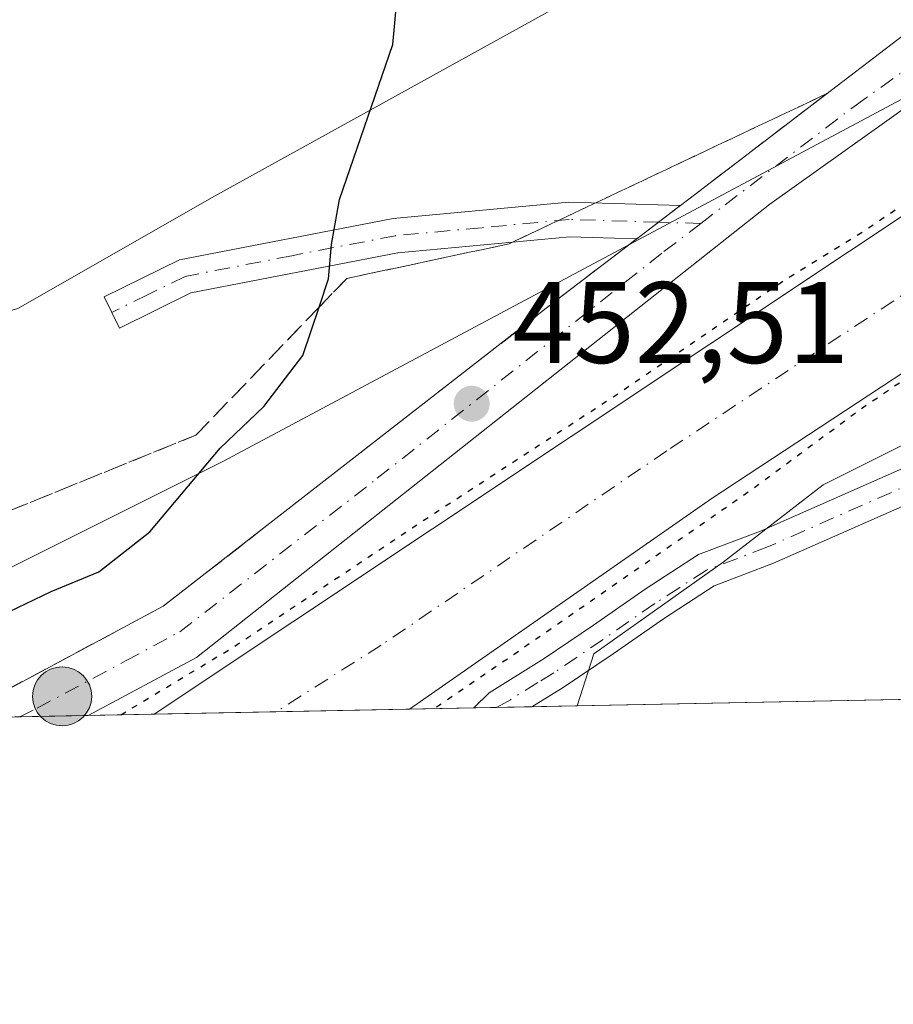
# Model space of a CAD drawing. Units: metres. Extents: x 635143 to 638619, y 4708926 to 4711306.
# Drawn here: x 636453 to 636529, y 4708926 to 4709011 of the extents above; entities that cross this region are included whole.
import ezdxf

# ---------------------------------------------------------------- set-up
doc = ezdxf.new("R2010")
doc.units = ezdxf.units.M
doc.header["$MEASUREMENT"] = 0
for name, pattern in [('DGN Style 3', [2.307223458686699, 1.648016756204785, -0.6592067024819142]), ('DGN Style 4', [2.6384748266838614, 1.318413404963828, -0.6592067024819142, 0.001648016756204785, -0.6592067024819142]), ('DGN Style 5', [1.1536117293433497, 0.4944050268614355, -0.6592067024819142])]:
    doc.linetypes.add(name, pattern=pattern)
for name, color, linetype, lineweight in [('Arbolado forestal CxS', 92, 'Continuous', 0), ('Camino Cxs', 7, 'Continuous', 0), ('Camino eje', 30, 'DGN Style 4', 13), ('Carretera de calzada única eje', 7, 'DGN Style 4', 0), ('Comarca CxS', 21, 'Continuous', 0), ('Comunidad Autónoma CxS', 142, 'Continuous', 0), ('Corriente artificial Cxs', 4, 'Continuous', 13), ('Corriente artificial eje', 142, 'DGN Style 4', 0), ('Cultivos herbáceos CxS', 92, 'Continuous', 0), ('Curva de nivel maestra', 30, 'Continuous', 30), ('Curva de nivel maestra depresión', 30, 'DGN Style 5', 30), ('Municipio CxS', 4, 'Continuous', 0), ('Pista pavimentada Cxs', 135, 'Continuous', 0), ('Provincia CxS', 1, 'Continuous', 0), ('Punto de cota en terreno', 7, 'Continuous', 0), ('Punto kilométrico de carretera', 7, 'Continuous', 0), ('Rótulo de punto de cota en terreno', 7, 'Continuous', 0), ('Suelo desnudo CxS', 253, 'Continuous', 0), ('Talud superficial', 30, 'DGN Style 3', 0)]:
    doc.layers.add(name, color=color, linetype=linetype, lineweight=lineweight)
doc.styles.add('Style-Arial', font='txt')

# ---------------------------------------------------------------- blocks, each defined once
blk = doc.blocks.new('*U9')
at = {"layer": 'Suelo desnudo CxS', "color": 253, "linetype": 'Continuous', "lineweight": 0}
blk.add_polyline3d([(636739.2427000003, 4709089.7225, 451.3344999999972), (636727.2045999998, 4709087.0385, 452.7312999999995), (636700.0576, 4709072.735900001, 461.7222000000039), (636666.6475000001, 4709050.7335, 462.6033000000025), (636646.2818999998, 4709032.426100001, 455.8534000000073), (636592.2191000005, 4708997.696900001, 450.536500000002), (636560.6703000005, 4708987.199100001, 453.1450999999943), (636533.1501000002, 4708975.990300001, 452.7648000000045), (636522.4719000002, 4708970.647500001, 451.8300000000018), (636513.7947000006, 4708963.968900001, 451.8944000000047), (636502.5941000005, 4708956.007900001, 452.0259999999981), (636501.1546, 4708951.512700001, 452.6462000000029), (636425.1333999997, 4708950.016799999, 450.1760999999969), (636470.4528999999, 4708972.675899999, 449.6276000000071), (636530.5195000004, 4709004.709899999, 454.3227999999945), (636612.6105000004, 4709056.765500001, 451.3705999999948), (636674.6794999996, 4709102.814900001, 451.5549000000028), (636724.7346999999, 4709114.827299999, 450.6460999999982), (636798.8164999997, 4709132.8463, 451.1469999999972)], dxfattribs=at)
blk = doc.blocks.new('*U15')
at = {"layer": 'Cultivos herbáceos CxS', "color": 92, "linetype": 'Continuous', "lineweight": 0}
blk.add_polyline3d([(636931.3030000003, 4708959.9769, 456.7770000000019), (636501.1546, 4708951.512700001, 452.6462000000029), (636502.5941000005, 4708956.007900001, 452.0259999999981), (636513.7947000006, 4708963.968900001, 451.8944000000047), (636522.4719000002, 4708970.647500001, 451.8300000000018), (636533.1501000002, 4708975.990300001, 452.7648000000045), (636560.6703000005, 4708987.199100001, 453.1450999999943), (636592.2191000005, 4708997.696900001, 450.536500000002), (636646.2818999998, 4709032.426100001, 455.8534000000073), (636666.6475000001, 4709050.7335, 462.6033000000025), (636700.0576, 4709072.735900001, 461.7222000000039), (636727.2045999998, 4709087.0385, 452.7312999999995), (636739.2427000003, 4709089.7225, 451.3344999999972)], dxfattribs=at)
blk = doc.blocks.new('*U18')
at = {"layer": 'Corriente artificial Cxs', "color": 4, "linetype": 'Continuous', "lineweight": 13}
blk.add_polyline3d([(636486.6348000001, 4708951.227, 449.6374000000069), (636464.4819, 4708950.791099999, 450.8506000000052), (636464.5000999998, 4708950.800100001, 450.850099999996), (636536.7631999999, 4708998.875499999, 452.2684000000008), (636539.9845000004, 4708994.1514, 448.9055999999982), (636543.1901000004, 4708989.450099999, 449.5227000000014), (636543.1931999996, 4708989.445599999, 449.5252000000037), (636512.8601000002, 4708969.4901, 448.9934999999969), (636486.6401000004, 4708951.2301, 449.6380999999965)], close=True, dxfattribs=at)
blk = doc.blocks.new('*U20')
at = {"layer": 'Municipio CxS', "color": 4, "linetype": 'Continuous', "lineweight": 0, "flags": 128}
blk.add_lwpolyline([(637826.9030867056, 4708977.599901887), (635187.8300010148, 4708925.669982897)], dxfattribs=at)
blk = doc.blocks.new('5PATER')
at = {"layer": 'Suelo desnudo CxS', "linetype": 'Continuous', "lineweight": 0}
h = blk.add_hatch(color=51, dxfattribs=at)
edge = h.paths.add_edge_path()
edge.add_ellipse((0, 0), major_axis=(-0.1095731443231308, -0.1110710700762829), ratio=0.9994222409660322, start_angle=0, end_angle=360)
blk = doc.blocks.new('*U22')
at = {"layer": 'Pista pavimentada Cxs', "color": 135, "linetype": 'Continuous', "lineweight": 0}
blk.add_polyline3d([(636643.8800999997, 4709071.9901, 451.5872999999993), (636595.7500999998, 4709040.960100001, 459.8910000000033), (636549.3400999998, 4709015.190099999, 455.4597000000067), (636536.7950999998, 4709008.300100001, 454.4167000000016), (636535.5116999998, 4709007.556700001, 454.4327000000048), (636534.3051000005, 4709006.6801, 454.4226000000053), (636517.8400999998, 4708994.960100001, 454.0555000000023), (636468.1801000005, 4708955.700099999, 451.3450000000012), (636458.7880999995, 4708950.679099999, 451.9872999999934), (636445.7061000001, 4708950.421599999, 456.6055000000051), (636449.9801000003, 4708951.960100001, 456.5896999999969), (636465.2901, 4708960.140100001, 456.2173999999941), (636499.5000999998, 4708986.7501, 455.8801999999997), (636506.3234999999, 4708991.959899999, 454.3136999999988), (636508.2133, 4708993.4025, 455.3951999999991), (636510.0932999998, 4708994.840100001, 456.2823999999965), (636532.6001000004, 4709012.030099999, 454.3983000000007), (636546.7901, 4709019.8101, 459.3418999999994), (636593.0800999999, 4709045.5101, 465.7592000000004), (636641.5500999996, 4709075.5701, 454.7565000000032)], dxfattribs=at)
blk = doc.blocks.new('5HITCA')
at = {"layer": 'Corriente artificial eje', "linetype": 'Continuous', "lineweight": 0}
h = blk.add_hatch(color=1, dxfattribs=at)
edge = h.paths.add_edge_path()
edge.add_arc((0, 0), 0.2558578010358639, 0, 360)
at = {"layer": 'Corriente artificial eje', "color": 7, "linetype": 'Continuous', "lineweight": 0}
blk.add_circle((0, 0), 0.2558578010358639, dxfattribs=at)

msp = doc.modelspace()

# ---------------------------------------------------------------- linework, layer by layer
at = {"layer": 'Arbolado forestal CxS', "color": 92, "linetype": 'Continuous', "lineweight": 0}
for points in [[(636914.0994999995, 4709238.596899999, 458.7384000000021), (636882.9099000003, 4709196.914899999, 454.9425000000047), (636840.8630999997, 4709152.867500001, 452.5987000000023), (636798.8164999997, 4709132.8463, 451.1469999999972), (636724.7346999999, 4709114.827299999, 450.6460999999982), (636674.6794999996, 4709102.814900001, 451.5549000000028), (636612.6105000004, 4709056.765500001, 451.3705999999948), (636530.5195000004, 4709004.709899999, 454.3227999999945), (636470.4528999999, 4708972.675899999, 449.6276000000071), (636425.1337000001, 4708950.016899999, 450.1760000000068)], [(636374.0122999996, 4708979.2755, 447.2537000000011), (636401.9873000003, 4708977.063100001, 447.5749000000069), (636427.3775000004, 4708978.633500001, 448.4713000000047), (636452.7008999997, 4708985.924100001, 448.0895000000019), (636469.7384000003, 4708995.658299999, 448.5801000000066), (636503.8211000003, 4709014.491699999, 451.6276999999973), (636571.8639000002, 4709054.1325, 446.2872000000062), (636584.4955000002, 4709068.829700001, 445.4100999999937), (636601.1407000005, 4709081.388300001, 444.479800000001), (636617.8683000002, 4709094.009099999, 444.0167999999976), (636659.9663000006, 4709114.909299999, 444.3304000000062), (636696.0083, 4709130.269900001, 444.8604999999953), (636698.0034999996, 4709140.078700001, 444.5488000000041), (636693.3397000004, 4709151.642899999, 444.0806000000011), (636713.5575000001, 4709168.225299999, 444.7017000000051), (636732.3447000004, 4709191.327299999, 445.0874999999942), (636739.4370999997, 4709195.7981, 446.8294000000024)], [(636798.8164999997, 4709132.8463, 451.1469999999972), (636724.7346999999, 4709114.827299999, 450.6460999999982), (636674.6794999996, 4709102.814900001, 451.5549000000028), (636612.6105000004, 4709056.765500001, 451.3705999999948), (636530.5195000004, 4709004.709899999, 454.3227999999945), (636470.4528999999, 4708972.675899999, 449.6276000000071), (636425.1333999997, 4708950.016799999, 450.1760999999969), (636413.9197000006, 4708949.796200001, 449.4315000000061), (636348.3185000002, 4708958.661900001, 452.319399999993)], [(636601.1407000005, 4709081.388300001, 444.479800000001), (636584.4955000002, 4709068.829700001, 445.4100999999937), (636571.8639000002, 4709054.1325, 446.2872000000062), (636503.8211000003, 4709014.491699999, 451.6276999999973), (636469.7384000003, 4708995.658299999, 448.5801000000066), (636452.7008999997, 4708985.924100001, 448.0895000000019), (636427.3775000004, 4708978.633500001, 448.4713000000047), (636401.9873000003, 4708977.063100001, 447.5749000000069), (636374.0122999996, 4708979.2755, 447.2537000000011)]]:
    msp.add_polyline3d(points, dxfattribs=at)
at = {"layer": 'Camino Cxs', "color": 7, "linetype": 'Continuous', "lineweight": 0, "extrusion": (-0.610379727508493, 0.7920458709198185, 0.009996329602628088), "elevation": 3341231.623128339, "flags": 128}
msp.add_lwpolyline([(-3378588.988217968, -32945.41628644685), (-3378586.621571586, -32946.30353077761), (-3378584.244049675, -32947.38508481697)], dxfattribs=at)
at = {"layer": 'Camino Cxs', "color": 7, "linetype": 'Continuous', "lineweight": 0, "extrusion": (-0.2464829250462608, -0.004850132044604302, 0.9691349977582016), "elevation": -179285.0482800914, "flags": 128}
msp.add_lwpolyline([(-4695517.893143174, 706626.5655590137), (-4695517.893143174, 706621.3836473309)], dxfattribs=at)
at = {"layer": 'Camino Cxs', "color": 7, "linetype": 'Continuous', "lineweight": 0}
for points in [[(636510.0932999998, 4708994.840100001, 456.2823999999965), (636508.2133, 4708993.4025, 455.3951999999991), (636506.3234999999, 4708991.959899999, 454.3136999999988), (636500.5201000003, 4708992.130100001, 454.5841999999975), (636485.6300999997, 4708990.7401, 454.3441000000021), (636467.6801000005, 4708987.280099999, 449.5988999999972), (636461.5000999998, 4708984.2301, 449.2122999999993), (636460.1801000005, 4708986.9301, 448.6901000000071), (636466.7200999996, 4708990.140100001, 449.0414000000019), (636485.2100999998, 4708993.720100001, 454.1034000000073), (636500.4200999998, 4708995.130100001, 454.9616999999998)], [(636552.2901, 4708977.6801, 455.0421000000061), (636543.9200999998, 4708975.220100001, 458.8984999999957), (636518.1601, 4708963.860099999, 453.3029999999999), (636513.0301000001, 4708961.920100001, 453.4876999999979), (636508.7200999996, 4708959.120100001, 453.1986999999936), (636504.2600999996, 4708956.030099999, 453.6631999999955), (636499.9401000004, 4708953.110099999, 453.9210000000021), (636497.2200999996, 4708951.440099999, 453.6873999999953), (636497.2061999999, 4708951.435000001, 453.6840999999986), (636492.1852000002, 4708951.336200001, 452.4066000000021), (636492.1901000004, 4708951.340100001, 452.4073000000063), (636493.5201000003, 4708952.640100001, 452.5629999999946), (636498.3000999996, 4708955.630100001, 452.8534999999974), (636502.5601000005, 4708958.5101, 453.0558000000019), (636507.0401, 4708961.620100001, 452.7084000000032), (636511.6700999998, 4708964.620100001, 452.841499999995), (636517.0201000003, 4708966.640100001, 453.2399000000005), (636542.8800999997, 4708978.040100001, 456.8089999999939), (636550.6501000002, 4708980.3201, 455.2226999999984)]]:
    msp.add_polyline3d(points, close=True, dxfattribs=at)
for points in [[(636506.3234999999, 4708991.959799999, 454.3136999999988), (636500.5201000003, 4708992.130100001, 454.5841999999975), (636485.6300999997, 4708990.7401, 454.3441000000021), (636467.6801000005, 4708987.280099999, 449.5988999999972), (636461.5000999998, 4708984.2301, 449.2122999999993), (636460.1801000005, 4708986.9301, 448.6901000000071), (636466.7200999996, 4708990.140100001, 449.0414000000019), (636485.2100999998, 4708993.720100001, 454.1034000000073), (636500.4200999998, 4708995.130100001, 454.9616999999998), (636510.0932999998, 4708994.840100001, 456.2823999999965)], [(636492.1852000002, 4708951.336200001, 452.4066000000021), (636492.1901000004, 4708951.340100001, 452.4073000000063), (636493.5201000003, 4708952.640100001, 452.5629999999946), (636498.3000999996, 4708955.630100001, 452.8534999999974), (636502.5601000005, 4708958.5101, 453.0558000000019), (636507.0401, 4708961.620100001, 452.7084000000032), (636511.6700999998, 4708964.620100001, 452.841499999995), (636517.0201000003, 4708966.640100001, 453.2399000000005), (636542.8800999997, 4708978.040100001, 456.8089999999939), (636550.6501000002, 4708980.3201, 455.2226999999984)], [(636552.2901, 4708977.6801, 455.0421000000061), (636543.9200999998, 4708975.220100001, 458.8984999999957), (636518.1601, 4708963.860099999, 453.3029999999999), (636513.0301000001, 4708961.920100001, 453.4876999999979), (636508.7200999996, 4708959.120100001, 453.1986999999936), (636504.2600999996, 4708956.030099999, 453.6631999999955), (636499.9401000004, 4708953.110099999, 453.9210000000021), (636497.2200999996, 4708951.440099999, 453.6873999999953), (636497.2061999999, 4708951.435000001, 453.6840999999986)]]:
    msp.add_polyline3d(points, dxfattribs=at)
at = {"layer": 'Camino eje', "color": 30, "linetype": 'DGN Style 4', "lineweight": 13}
for points in [[(636511.8591, 4708993.290899999, 454.788400000005), (636508.2133, 4708993.4025, 455.3951999999991), (636500.4700999996, 4708993.630100001, 454.7160000000004), (636492.8651000002, 4708992.925100001, 455.5981999999931), (636485.4200999998, 4708992.2301, 453.3803000000044), (636476.4451000001, 4708990.5001, 451.9832000000025), (636467.2001, 4708988.710100001, 449.2967999999965), (636463.9301000005, 4708987.1051, 449.0516999999964), (636460.8400999998, 4708985.5801, 448.949099999998)], [(636552.9603000004, 4708979.437700001, 454.857799999998), (636543.4001000002, 4708976.630100001, 457.7831000000006), (636517.5900999998, 4708965.2501, 453.2973999999958), (636512.3501000004, 4708963.270099999, 453.3720999999932), (636510.0351, 4708961.770099999, 453.1587), (636507.8800999997, 4708960.370100001, 453.0366999999969), (636505.6401000004, 4708958.815099999, 453.1134000000021), (636503.4101, 4708957.270099999, 453.561400000006), (636499.1201, 4708954.370100001, 453.4177999999956), (636497.7600999996, 4708953.5351, 453.4027999999962), (636495.3701, 4708952.040100001, 453.1624000000011), (636494.1832999998, 4708951.375499999, 452.9122000000062)]]:
    msp.add_polyline3d(points, dxfattribs=at)
at = {"layer": 'Carretera de calzada única eje', "color": 7, "linetype": 'DGN Style 4', "lineweight": 0}
for points in [[(636511.8591, 4708993.290899999, 454.788400000005), (636513.9700999996, 4708994.9001, 455.2963000000018), (636525.2200999996, 4709003.4901, 455.0703000000067), (636533.4501, 4709009.350099999, 454.4005000000034), (636534.0979000004, 4709009.840700001, 454.3896999999997)], [(636452.8649000004, 4708950.5625, 454.1141000000061), (636454.3800999997, 4708951.3201, 454.0341000000044), (636462.0401, 4708955.4101, 454.4266000000061), (636466.7301000003, 4708957.920100001, 452.912599999996), (636483.8400999998, 4708971.220100001, 453.7351000000053), (636508.6700999998, 4708990.850099999, 454.0838999999978), (636511.8591, 4708993.290899999, 454.788400000005)]]:
    msp.add_polyline3d(points, dxfattribs=at)
at = {"layer": 'Comarca CxS', "color": 21, "linetype": 'Continuous', "lineweight": 0, "flags": 128}
msp.add_lwpolyline([(635655.3869295755, 4711249.124526155), (636658.7025717095, 4711268.867814983), (637020.6358493236, 4711275.989953754), (637164.3496742841, 4711278.81796065), (638262.5292581631, 4711300.427986247), (638302.6848450497, 4711301.218169631), (638500.966863543, 4711305.119971812), (638564.4900010404, 4711306.369982873), (638564.6052606811, 4711300.581101153), (638564.9616786811, 4711282.680111652), (638566.1051952635, 4711225.247326382), (638566.6956795175, 4711195.590427822), (638575.2424959847, 4710766.32907581), (638583.0944582351, 4710371.966573145), (638604.2277900223, 4709310.551178314), (638610.5500010409, 4708993.019982899), (637984.3327575587, 4708980.697697889), (637826.9030867056, 4708977.599901887), (635187.8300010148, 4708925.669982897)], dxfattribs=at)
at = {"layer": 'Comunidad Autónoma CxS', "color": 142, "linetype": 'Continuous', "lineweight": 0, "flags": 128}
msp.add_lwpolyline([(635655.3869295755, 4711249.124526155), (636658.7025717095, 4711268.867814983), (637020.6358493236, 4711275.989953754), (637164.3496742841, 4711278.81796065), (638262.5292581631, 4711300.427986247), (638302.6848450497, 4711301.218169631), (638500.966863543, 4711305.119971812), (638564.4900010404, 4711306.369982873), (638564.6052606811, 4711300.581101153), (638564.9616786811, 4711282.680111652), (638566.1051952635, 4711225.247326382), (638566.6956795175, 4711195.590427822), (638575.2424959847, 4710766.32907581), (638583.0944582351, 4710371.966573145), (638604.2277900223, 4709310.551178314), (638610.5500010409, 4708993.019982899), (637984.3327575587, 4708980.697697889), (637826.9030867056, 4708977.599901887), (635187.8300010148, 4708925.669982897)], dxfattribs=at)
at = {"layer": 'Corriente artificial Cxs', "color": 4, "linetype": 'Continuous', "lineweight": 13, "extrusion": (0.1560227671070792, -0.2626124610565109, 0.9522035451740835), "elevation": -1136896.905073699, "flags": 128}
msp.add_lwpolyline([(2952381.609320149, 3545449.626376015), (2952381.629563931, 3545449.624739163), (2952468.310893734, 3545454.267835682)], dxfattribs=at)
at = {"layer": 'Corriente artificial Cxs', "color": 4, "linetype": 'Continuous', "lineweight": 13, "extrusion": (-0.4451611639429136, 0.6605532286671305, 0.6045667624129035), "elevation": 2827445.641292331, "flags": 128}
msp.add_lwpolyline([(-3159520.116606347, -2145402.716538646), (-3159483.810187017, -2145403.384038507), (-3159451.862154151, -2145402.574899973), (-3159451.855943669, -2145402.575807531)], dxfattribs=at)
at = {"layer": 'Corriente artificial Cxs', "color": 4, "linetype": 'Continuous', "lineweight": 13, "extrusion": (0.05466650384689503, 0.001075671204915904, 0.9985040892698519), "elevation": 40308.74698730042, "flags": 128}
msp.add_lwpolyline([(4695518.173150881, -727888.3067589129), (4695518.17315088, -727866.1164760495)], dxfattribs=at)
at = {"layer": 'Corriente artificial eje', "color": 142, "linetype": 'DGN Style 4', "lineweight": 0}
msp.add_polyline3d([(636539.9845000004, 4708994.1514, 448.9055999999982), (636508.9079, 4708973.5911, 448.4567999999999), (636484.1738, 4708956.7634, 448.0418000000063), (636475.0568000004, 4708950.999199999, 448.3329999999987)], dxfattribs=at)
at = {"layer": 'Cultivos herbáceos CxS', "color": 92, "linetype": 'Continuous', "lineweight": 0, "extrusion": (0.002249372415774051, 4.426178688500195e-05, 0.9999974691791121), "elevation": 2092.799802281118, "flags": 128}
msp.add_lwpolyline([(636848.5326693373, 4708958.311881615), (636498.5260831909, 4708951.424681609)], dxfattribs=at)
at = {"layer": 'Cultivos herbáceos CxS', "color": 92, "linetype": 'Continuous', "lineweight": 0}
for points in [[(636467.2884999998, 4709147.407199999, 437.895399999994), (636484.7510000002, 4709133.516600001, 438.9896000000008), (636487.5292999997, 4709120.419700001, 442.886599999998), (636474.0354000004, 4709118.4353, 444.5503999999929), (636471.2572, 4709106.132200001, 446.0492999999988), (636488.7198000001, 4709094.6228, 445.2195999999968), (636517.2949000001, 4709081.129000001, 443.8334999999934), (636539.9167999999, 4709076.3665, 444.069399999993), (636573.6513, 4709074.778999999, 444.2253000000055), (636601.1277000001, 4709081.3902, 444.4789000000019), (636601.1407000005, 4709081.388300001, 444.479800000001), (636584.4955000002, 4709068.829700001, 445.4100999999937), (636571.8639000002, 4709054.1325, 446.2872000000062), (636503.8211000003, 4709014.491699999, 451.6276999999973), (636469.7384000003, 4708995.658299999, 448.5801000000066), (636452.7008999997, 4708985.924100001, 448.0895000000019), (636427.3775000004, 4708978.633500001, 448.4713000000047), (636401.9873000003, 4708977.063100001, 447.5749000000069), (636374.0122999996, 4708979.2755, 447.2537000000011)], [(636501.1546, 4708951.512800001, 452.6462000000029), (636502.5941000005, 4708956.007900001, 452.0259999999981), (636513.7947000006, 4708963.968900001, 451.8944000000047), (636522.4719000002, 4708970.647500001, 451.8300000000018), (636533.1501000002, 4708975.990300001, 452.7648000000045), (636560.6703000005, 4708987.199100001, 453.1450999999943), (636592.2191000005, 4708997.696900001, 450.536500000002), (636646.2818999998, 4709032.426100001, 455.8534000000073), (636666.6475000001, 4709050.7335, 462.6033000000025), (636700.0576, 4709072.735900001, 461.7222000000039), (636727.2045999998, 4709087.0385, 452.7312999999995), (636739.2427000003, 4709089.7225, 451.3344999999972)], [(636601.1407000005, 4709081.388300001, 444.479800000001), (636584.4955000002, 4709068.829700001, 445.4100999999937), (636571.8639000002, 4709054.1325, 446.2872000000062), (636503.8211000003, 4709014.491699999, 451.6276999999973), (636469.7384000003, 4708995.658299999, 448.5801000000066), (636452.7008999997, 4708985.924100001, 448.0895000000019), (636427.3775000004, 4708978.633500001, 448.4713000000047), (636401.9873000003, 4708977.063100001, 447.5749000000069), (636374.0122999996, 4708979.2755, 447.2537000000011)]]:
    msp.add_polyline3d(points, dxfattribs=at)
at = {"layer": 'Curva de nivel maestra', "color": 30, "linetype": 'Continuous', "lineweight": 30, "elevation": 450, "flags": 128}
msp.add_lwpolyline([(636449.0599999997, 4708958.3101), (636455.5800000001, 4708961.4101), (636459.7100000001, 4708963.110099999), (636464.1299999999, 4708966.590100001), (636470.2199999997, 4708973.8301), (636474, 4708977.440099999), (636477.3899999997, 4708981.850099999), (636478.7949000001, 4708986.033299999), (636479.6200000001, 4708988.4901), (636479.8700000001, 4708991.4801), (636480.5700000003, 4708995.370100001), (636485.1799999997, 4709008.790100001), (636485.7199999997, 4709014.450099999)], dxfattribs=at)
at = {"layer": 'Curva de nivel maestra depresión', "color": 30, "linetype": 'DGN Style 5', "lineweight": 30, "elevation": 450, "flags": 128}
for points in [[(636461.6233999999, 4708950.735099999), (636471.3817999996, 4708956.608999999), (636487.6536999998, 4708967.457000001), (636504.3224999999, 4708978.3049), (636519.2714999998, 4708988.491400001), (636526.0448000003, 4708992.671800001), (636531.5482000001, 4708996.376), (636534.3394999999, 4708997.672499999), (636536.7631999999, 4708998.875600001)], [(636543.1901000004, 4708989.450200001), (636541.4568999996, 4708988.015100001), (636536.3372, 4708984.4168), (636525.7538000002, 4708977.220100001), (636516.0965, 4708970.102800001), (636495.8558, 4708956.0799), (636488.7876000004, 4708951.2696)], [(636488.7876000004, 4708951.2696), (636488.7872000001, 4708951.269400001)]]:
    msp.add_lwpolyline(points, dxfattribs=at)
at = {"layer": 'Pista pavimentada Cxs', "color": 135, "linetype": 'Continuous', "lineweight": 0, "extrusion": (-0.610379727508493, 0.7920458709198185, 0.009996329602628088), "elevation": 3341231.623128339, "flags": 128}
msp.add_lwpolyline([(-3378588.988217968, -32945.41628644685), (-3378586.621571586, -32946.30353077761), (-3378584.244049675, -32947.38508481697)], dxfattribs=at)
at = {"layer": 'Pista pavimentada Cxs', "color": 135, "linetype": 'Continuous', "lineweight": 0, "extrusion": (0.3327662934471674, 0.006547523214196605, 0.942986597935089), "elevation": 243050.2136662326, "flags": 128}
msp.add_lwpolyline([(4695518.850734944, -687259.6353628659), (4695518.850734944, -687245.7598400433)], dxfattribs=at)
at = {"layer": 'Pista pavimentada Cxs', "color": 135, "linetype": 'Continuous', "lineweight": 0}
for points in [[(636510.0932999998, 4708994.840100001, 456.2823999999965), (636532.6001000004, 4709012.030099999, 454.3983000000007), (636546.7901, 4709019.8101, 459.3418999999994), (636593.0800999999, 4709045.5101, 465.7592000000004), (636641.5500999996, 4709075.5701, 454.7565000000032), (636675.0701000001, 4709098.4001, 454.4562000000006), (636693.6001000004, 4709105.5101, 453.9446999999927), (636710.4801000003, 4709110.140100001, 456.9376000000047), (636777.9301000005, 4709122.450099999, 455.2032999999938), (636804.1901000004, 4709129.5101, 456.0890000000073), (636827.0100999996, 4709139.520099999, 455.6637999999948), (636837.6300999997, 4709146.300100001, 454.5534999999945), (636847.2801000001, 4709154.5801, 454.1429000000062), (636858.9033000004, 4709167.8201, 452.8935000000056)], [(636534.3051000005, 4709006.6801, 454.4226000000053), (636517.8400999998, 4708994.960100001, 454.0555000000023), (636468.1801000005, 4708955.700099999, 451.3450000000012), (636458.7879999997, 4708950.679, 451.9872999999934)], [(636445.7061000001, 4708950.421599999, 456.6055000000051), (636449.9801000003, 4708951.960100001, 456.5896999999969), (636465.2901, 4708960.140100001, 456.2173999999941), (636499.5000999998, 4708986.7501, 455.8801999999997), (636506.3234999999, 4708991.959799999, 454.3136999999988)]]:
    msp.add_polyline3d(points, dxfattribs=at)
at = {"layer": 'Provincia CxS', "color": 1, "linetype": 'Continuous', "lineweight": 0, "flags": 128}
msp.add_lwpolyline([(635655.3869295755, 4711249.124526155), (636658.7025717095, 4711268.867814983), (637020.6358493236, 4711275.989953754), (637164.3496742841, 4711278.81796065), (638262.5292581631, 4711300.427986247), (638302.6848450497, 4711301.218169631), (638500.966863543, 4711305.119971812), (638564.4900010404, 4711306.369982873), (638564.6052606811, 4711300.581101153), (638564.9616786811, 4711282.680111652), (638566.1051952635, 4711225.247326382), (638566.6956795175, 4711195.590427822), (638575.2424959847, 4710766.32907581), (638583.0944582351, 4710371.966573145), (638604.2277900223, 4709310.551178314), (638610.5500010409, 4708993.019982899), (637984.3327575587, 4708980.697697889), (637826.9030867056, 4708977.599901887), (635187.8300010148, 4708925.669982897)], dxfattribs=at)
at = {"layer": 'Suelo desnudo CxS', "color": 253, "linetype": 'Continuous', "lineweight": 0, "extrusion": (-0.1594583895358585, -0.003138038362342883, 0.9871996630478896), "elevation": -115825.4673514299, "flags": 128}
msp.add_lwpolyline([(-4695516.43525779, 719769.505372974), (-4695516.435257791, 719765.5051037102)], dxfattribs=at)
at = {"layer": 'Suelo desnudo CxS', "color": 253, "linetype": 'Continuous', "lineweight": 0, "extrusion": (-0.01849319200336838, -0.000363731910833425, 0.9998289201401527), "elevation": -13031.49124595796, "flags": 128}
msp.add_lwpolyline([(-4695524.402188426, 728819.0849935646), (-4695524.402188427, 728813.1596342799)], dxfattribs=at)
at = {"layer": 'Suelo desnudo CxS', "color": 253, "linetype": 'Continuous', "lineweight": 0, "extrusion": (0.1195000745623076, 0.002352685919626544, 0.9928314041409884), "elevation": 87583.85390000153, "flags": 128}
msp.add_lwpolyline([(4695510.328357396, -723751.7653262473), (4695510.328357396, -723746.0292029063)], dxfattribs=at)
at = {"layer": 'Suelo desnudo CxS', "color": 253, "linetype": 'Continuous', "lineweight": 0, "extrusion": (0.231515118982839, 0.004553764130461062, 0.9728206478660937), "elevation": 169233.1982328297, "flags": 128}
msp.add_lwpolyline([(4695523.687875855, -709039.9367745414), (4695523.687875855, -709029.0644257246)], dxfattribs=at)
at = {"layer": 'Suelo desnudo CxS', "color": 253, "linetype": 'Continuous', "lineweight": 0, "extrusion": (-0.1119021267345262, -0.002202668395347045, 0.9937167917894063), "elevation": -81149.65396875027, "flags": 128}
msp.add_lwpolyline([(-4695513.135874299, 724505.501071523), (-4695513.135874299, 724493.847607621)], dxfattribs=at)
at = {"layer": 'Suelo desnudo CxS', "color": 253, "linetype": 'Continuous', "lineweight": 0, "extrusion": (-0.2322050443952913, -0.004568379610045919, 0.9726561300198131), "elevation": -168870.3415615201, "flags": 128}
msp.add_lwpolyline([(-4695520.408482443, 709165.7726891143), (-4695520.408482443, 709160.0650459711)], dxfattribs=at)
at = {"layer": 'Suelo desnudo CxS', "color": 253, "linetype": 'Continuous', "lineweight": 0, "extrusion": (-0.2024348981837609, -0.003981628142550049, 0.9792876281433687), "elevation": -147155.9014791125, "flags": 128}
msp.add_lwpolyline([(-4695524.211495015, 713964.7231218368), (-4695524.211495015, 713962.6823665017)], dxfattribs=at)
at = {"layer": 'Suelo desnudo CxS', "color": 253, "linetype": 'Continuous', "lineweight": 0, "extrusion": (-0.2045994150152052, -0.004027147939009072, 0.9788375051329579), "elevation": -148748.1575348988, "flags": 128}
msp.add_lwpolyline([(-4695513.716568517, 713706.8292704504), (-4695513.716568517, 713703.7404170919)], dxfattribs=at)
at = {"layer": 'Suelo desnudo CxS', "color": 253, "linetype": 'Continuous', "lineweight": 0, "extrusion": (-0.03731267465222325, -0.0007344009229770428, 0.9993033698359981), "elevation": -26754.90419249747, "flags": 128}
msp.add_lwpolyline([(-4695514.257269103, 728503.8694827983), (-4695514.257269103, 728496.7044049025)], dxfattribs=at)
at = {"layer": 'Suelo desnudo CxS', "color": 253, "linetype": 'Continuous', "lineweight": 0}
for points in [[(636914.0994999995, 4709238.596899999, 458.7384000000021), (636882.9099000003, 4709196.914899999, 454.9425000000047), (636840.8630999997, 4709152.867500001, 452.5987000000023), (636798.8164999997, 4709132.8463, 451.1469999999972), (636724.7346999999, 4709114.827299999, 450.6460999999982), (636674.6794999996, 4709102.814900001, 451.5549000000028), (636612.6105000004, 4709056.765500001, 451.3705999999948), (636530.5195000004, 4709004.709899999, 454.3227999999945), (636470.4528999999, 4708972.675899999, 449.6276000000071), (636425.1337000001, 4708950.016899999, 450.1760000000068)], [(636501.1546, 4708951.512800001, 452.6462000000029), (636502.5941000005, 4708956.007900001, 452.0259999999981), (636513.7947000006, 4708963.968900001, 451.8944000000047), (636522.4719000002, 4708970.647500001, 451.8300000000018), (636533.1501000002, 4708975.990300001, 452.7648000000045), (636560.6703000005, 4708987.199100001, 453.1450999999943), (636592.2191000005, 4708997.696900001, 450.536500000002), (636646.2818999998, 4709032.426100001, 455.8534000000073), (636666.6475000001, 4709050.7335, 462.6033000000025), (636700.0576, 4709072.735900001, 461.7222000000039), (636727.2045999998, 4709087.0385, 452.7312999999995), (636739.2427000003, 4709089.7225, 451.3344999999972)]]:
    msp.add_polyline3d(points, dxfattribs=at)
at = {"layer": 'Talud superficial', "color": 30, "linetype": 'DGN Style 3', "lineweight": 0, "extrusion": (-0.03637440962554844, -0.0277752584106043, 0.9989521696981378), "elevation": -153493.2869848299, "flags": 128}
msp.add_lwpolyline([(-3356342.233019493, 3360251.738473021), (-3356342.233019494, 3360235.755128808)], dxfattribs=at)
at = {"layer": 'Talud superficial', "color": 30, "linetype": 'DGN Style 3', "lineweight": 0}
for points in [[(636522.7800000003, 4709004.530099999, 454.146900000007), (636495.2599999999, 4708991.530099999, 452.4682999999932), (636481.1900000004, 4708988.520099999, 450.2213999999949), (636478.7949000001, 4708986.033299999, 449.7599000000046), (636468.1299999999, 4708974.960100001, 448.911500000002), (636452.0499999998, 4708968.4301, 448.178700000004), (636433.9600000001, 4708960.890100001, 448.3834000000061), (636417.8899999997, 4708956.870100001, 448.3359999999957), (636400.2999999998, 4708958.880100001, 448.7433000000019), (636371.1600000003, 4708965.920100001, 449.2370999999985), (636339.5099999999, 4708975.960100001, 449.2525000000023), (636310.3700000001, 4708982.4901, 448.595100000006), (636282.7400000002, 4708990.530099999, 446.9320000000008), (636262.1399999997, 4708993.540100001, 447.4521999999997), (636240.0300000003, 4708995.550100001, 447.8209999999963), (636201.8499999996, 4708992.030099999, 448.7507999999943), (636198.2737999996, 4708991.8016, 449.0623000000051), (636183.0700000003, 4708990.8301, 450.8249999999971)], [(636371.1600000003, 4708965.920100001, 457.0184000000008), (636400.2999999998, 4708958.880100001, 460.6110999999946), (636417.8899999997, 4708956.870100001, 460.4459999999963), (636433.9600000001, 4708960.890100001, 457.6922999999952), (636452.0499999998, 4708968.4301, 455.0705000000017), (636468.1299999999, 4708974.960100001, 456.4570999999996), (636478.7949000001, 4708986.033299999, 456.6303999999946), (636481.1900000004, 4708988.520099999, 454.2078000000038), (636495.2599999999, 4708991.530099999, 456.2798000000039), (636522.7800000003, 4709004.530099999, 455.9710000000051), (636510.0899999999, 4708994.840100001, 456.2831000000006), (636499.5, 4708986.7501, 455.8801999999997), (636465.29, 4708960.140100001, 456.2174999999989), (636449.9800000006, 4708951.960100001, 456.5896999999969), (636445.7061000001, 4708950.421700001, 456.6055999999954), (636386.7134999996, 4708949.261, 459.0406999999978), (636313.3099999997, 4708964.440099999, 454.5524000000005)], [(636510.0899999999, 4708994.840100001, 453.415399999998), (636499.5, 4708986.7501, 452.8733999999968), (636465.29, 4708960.140100001, 451.0687999999937), (636449.9800000006, 4708951.960100001, 451.1649000000034), (636445.7063999996, 4708950.421800001, 451.1591999999946)]]:
    msp.add_polyline3d(points, dxfattribs=at)

# ---------------------------------------------------------------- block references
at = {"layer": 'Corriente artificial Cxs', "color": 4, "linetype": 'Continuous', "lineweight": 13}
msp.add_blockref('*U18', (0, 0), dxfattribs=at)
at = {"layer": 'Cultivos herbáceos CxS', "color": 92, "linetype": 'Continuous', "lineweight": 0}
msp.add_blockref('*U15', (0, 0), dxfattribs=at)
at = {"layer": 'Municipio CxS', "color": 4, "linetype": 'Continuous', "lineweight": 0}
msp.add_blockref('*U20', (0, 0), dxfattribs=at)
at = {"layer": 'Pista pavimentada Cxs', "color": 135, "linetype": 'Continuous', "lineweight": 0}
msp.add_blockref('*U22', (0, 0), dxfattribs=at)
at = {"layer": 'Punto de cota en terreno', "color": 7, "linetype": 'Continuous', "lineweight": 0, "xscale": 10, "yscale": 10, "zscale": 10}
msp.add_blockref('5PATER', (636492.0199999996, 4708977.680000001, 452.5099999999948), dxfattribs=at)
at = {"layer": 'Punto kilométrico de carretera', "color": 7, "linetype": 'Continuous', "lineweight": 0, "xscale": 10, "yscale": 10, "zscale": 10}
msp.add_blockref('5HITCA', (636456.5415000003, 4708952.3397, 453.5213999999978), dxfattribs=at)
at = {"layer": 'Suelo desnudo CxS', "color": 253, "linetype": 'Continuous', "lineweight": 0}
msp.add_blockref('*U9', (0, 0), dxfattribs=at)

# ---------------------------------------------------------------- texts
at = {"layer": 'Rótulo de punto de cota en terreno', "color": 7, "linetype": 'Continuous', "lineweight": 0, "style": 'Style-Arial'}
msp.add_text('452,51', height=7.000000000000002, dxfattribs=at).set_placement((636495.5477999998, 4708981.207800001))

doc.saveas('drawing.dxf')
